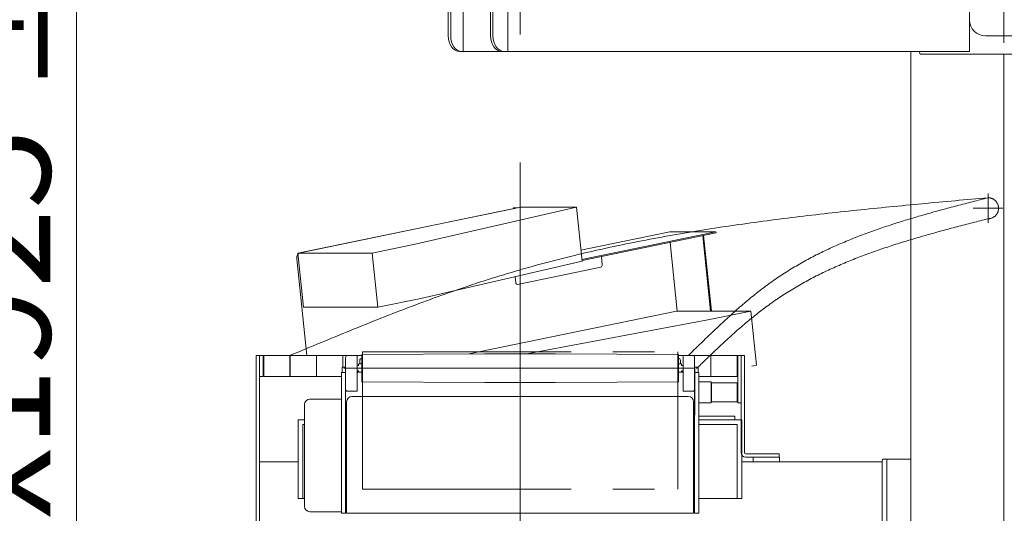
# Model space of a CAD drawing. Units: millimetres. Extents: x -4925 to 4925, y -7633 to 3378.
# Drawn here: x -1900 to -963, y -1273 to -803 of the extents above; entities that cross this region are included whole.
import ezdxf

# ---------------------------------------------------------------- set-up
doc = ezdxf.new("R2010")
doc.units = ezdxf.units.MM
doc.header["$LTSCALE"] = 6.25
for name, pattern in [('CENTERX2', [101.6, 63.5, -12.7, 12.7, -12.7]), ('DASHED2', [9.525, 6.35, -3.175]), ('PHANTOM', [63.5, 31.75, -6.35, 6.35, -6.35, 6.35, -6.35])]:
    doc.linetypes.add(name, pattern=pattern)
for name, color, linetype in [('AJ-020_1', 7, 'Continuous'), ('CROSS_RECESSED_COUNTERSUNK_HEAD_SCREW_JIS', 7, 'Continuous'), ('Layer0112', 7, 'Continuous'), ('MMX2-LHA1-030_1', 7, 'Continuous'), ('MMX2-LHA1-030_2', 7, 'Continuous'), ('MMX2-S-160A', 7, 'Continuous'), ('MMX2-S-510A(ダミー)', 7, 'Continuous'), ('MMX2-S-530A(ダミー)', 7, 'Continuous'), ('SLD-0', 7, 'Continuous'), ('購入品-608ZZ', 7, 'Continuous'), ('購入品-仮角ナットM5／M6／M8', 7, 'Continuous')]:
    doc.layers.add(name, color=color, linetype=linetype)
doc.styles.add('dcStyle0', font='ＭＳ Ｐゴシック', dxfattribs={"width": 0.75})
doc.dimstyles.new('dc_Diam06', dxfattribs={"dimtxt": 100, "dimasz": 75.000048, "dimexe": 25, "dimexo": 25, "dimgap": 25, "dimtad": 2, "dimtih": 1, "dimtoh": 1, "dimdsep": 46, "dimtxsty": 'dcStyle0', "dimblk1": 'OPEN30', "dimblk2": 'OPEN30', "dimsah": 1, "dimcen": 0.09, "dimclrd": 2, "dimclre": 2, "dimclrt": 2, "dimadec": 0, "dimazin": 2, "dimtfac": 1, "dimtdec": 4, "dimtofl": 0, "dimtmove": 0, "dimatfit": 3, "dimfxl": 1, "dimarcsym": 1})
doc.dimstyles.new('dc_Rotated', dxfattribs={"dimtxt": 100, "dimasz": 75.000048, "dimexe": 6, "dimexo": 25, "dimgap": 6, "dimtad": 3, "dimdsep": 46, "dimtxsty": 'dcStyle0', "dimblk1": 'OPEN30', "dimblk2": 'OPEN30', "dimsah": 1, "dimcen": 0.09, "dimclrd": 2, "dimclre": 2, "dimclrt": 2, "dimadec": 0, "dimazin": 2, "dimtfac": 1, "dimtdec": 4, "dimtmove": 0, "dimatfit": 3, "dimfxl": 1, "dimarcsym": 1})

# ---------------------------------------------------------------- blocks, each defined once
blk = doc.blocks.new('_Open30')
at = {"color": 0, "linetype": 'ByBlock', "lineweight": -2}
for p, q in [((-1, 0.267949), (0, 0)), ((0, 0), (-1, -0.267949)), ((0, 0), (-1, 0))]:
    blk.add_line(p, q, dxfattribs=at)
blk = doc.blocks.new('*D5')
at = {"color": 2, "linetype": 'Continuous', "lineweight": 13}
for p, q in [((-2804.68, -197.63), (-1820.56, -197.63)), ((-1845.56, -1872.63), (-1845.56, -197.63)), ((-164.86, -1872.63), (-1870.56, -1872.63))]:
    blk.add_line(p, q, dxfattribs=at)
at = {"color": 2, "xscale": 75.00007019038215, "yscale": 74.99973420559108}
for p, rotation in [((-1845.56, -197.63), 90), ((-1845.56, -1872.63), 270)]:
    blk.add_blockref('_Open30', p, dxfattribs=dict(at, rotation=rotation))
at = {"color": 4, "insert": (-1870.56, -1035.13), "char_height": 100, "attachment_point": 8, "rotation": 90, "style": 'dcStyle0'}
blk.add_mtext('\\T1.00;機高(上部)  min1375 ～ max1925 ±25', dxfattribs=at)
blk = doc.blocks.new('*D6')
at = {"color": 2, "linetype": 'Continuous', "lineweight": 13}
for p, q in [((-2803.88, -1122.63), (-2049.9, -1122.63)), ((-2074.9, -1872.63), (-2074.9, -1122.63)), ((-164.86, -1872.63), (-2099.9, -1872.63))]:
    blk.add_line(p, q, dxfattribs=at)
at = {"color": 2, "xscale": 75.00007019038215, "yscale": 74.99973420559108}
for p, rotation in [((-2074.9, -1122.63), 90), ((-2074.9, -1872.63), 270)]:
    blk.add_blockref('_Open30', p, dxfattribs=dict(at, rotation=rotation))
at = {"color": 4, "insert": (-2099.9, -1497.63), "char_height": 100, "attachment_point": 8, "rotation": 90, "style": 'dcStyle0'}
blk.add_mtext('\\T1.00;機高(下部) min450 ～ max1000 ±25', dxfattribs=at)
blk = doc.blocks.new('*D9')
at = {"color": 2, "linetype": 'Continuous', "lineweight": 13}
for p, q in [((-4039.28, 19.3), (-3789.28, 19.3)), ((-3789.28, 19.3), (-3636.02, -199.44))]:
    blk.add_line(p, q, dxfattribs=at)
at = {"color": 2, "xscale": 75.00007019038215, "yscale": 74.99973420559108, "rotation": 305.0175100935573}
blk.add_blockref('_Open30', (-3636.02, -199.44), dxfattribs=at)
at = {"color": 2, "insert": (-3814.28, 44.3), "char_height": 100, "attachment_point": 9, "style": 'dcStyle0'}
blk.add_mtext('\\T1.00;φ20', dxfattribs=at)
blk = doc.blocks.new('*D15')
at = {"color": 2, "linetype": 'Continuous', "lineweight": 13}
for p, q in [((-943.83, -117.13), (354.54, -117.13)), ((329.54, -1872.63), (329.54, -117.13)), ((-114.86, -1872.63), (354.54, -1872.63))]:
    blk.add_line(p, q, dxfattribs=at)
at = {"color": 2, "xscale": 75.00007019038215, "yscale": 74.99973420559108}
for p, rotation in [((329.54, -117.13), 90), ((329.54, -1872.63), 270)]:
    blk.add_blockref('_Open30', p, dxfattribs=dict(at, rotation=rotation))
at = {"color": 4, "insert": (304.54, -994.88), "char_height": 100, "attachment_point": 8, "rotation": 90, "style": 'dcStyle0'}
blk.add_mtext('\\T1.00;min1455.5 ～ max2005.5', dxfattribs=at)
blk = doc.blocks.new('DC_GROUP_W_GBCS-T_S_040_13')
at = {"layer": 'MMX2-S-530A(ダミー)', "color": 7, "linetype": 'Continuous', "lineweight": 13}
for p, q in [((-1052.21, -1463.63), (-1052.21, -833.63)), ((-963.83, -836.13), (-963.83, -1797.63))]:
    blk.add_line(p, q, dxfattribs=at)
blk = doc.blocks.new('DC_GROUP_W_GBCS-T_S_040_12')
at = {"layer": 'MMX2-S-530A(ダミー)', "linetype": 'Continuous'}
blk.add_blockref('DC_GROUP_W_GBCS-T_S_040_13', (0, 0), dxfattribs=at)
blk = doc.blocks.new('DC_GROUP_W_GBCS-T_S_040_46')
at = {"color": 140, "linetype": 'Continuous', "lineweight": 13}
for p, q in [((-1217.23, -1148.63), (-1241.73, -1148.63)), ((-1241.73, -1166.63), (-1241.73, -1148.63)), ((-1217.23, -1166.63), (-1217.23, -1148.63)), ((-1217.23, -1148.63), (-1216.73, -1149.13)), ((-1216.73, -1166.13), (-1216.73, -1149.13)), ((-1217.23, -1166.63), (-1241.73, -1166.63)), ((-1217.23, -1166.63), (-1216.73, -1166.13))]:
    blk.add_line(p, q, dxfattribs=at)
blk = doc.blocks.new('DC_GROUP_W_GBCS-T_S_040_47')
at = {"color": 140, "linetype": 'Continuous', "lineweight": 13}
for p, q in [((-1253.73, -1147.63), (-1242.23, -1147.63)), ((-1242.23, -1147.63), (-1242.23, -1167.63)), ((-1253.83, -1167.63), (-1242.23, -1167.63))]:
    blk.add_line(p, q, dxfattribs=at)
blk = doc.blocks.new('DC_GROUP_W_GBCS-T_S_040_45')
at = {"linetype": 'Continuous'}
for name in ['DC_GROUP_W_GBCS-T_S_040_47', 'DC_GROUP_W_GBCS-T_S_040_46']:
    blk.add_blockref(name, (0, 0), dxfattribs=at)
blk = doc.blocks.new('DC_GROUP_W_GBCS-T_S_040_44')
at = {"linetype": 'Continuous'}
blk.add_blockref('DC_GROUP_W_GBCS-T_S_040_45', (0, 0), dxfattribs=at)
blk = doc.blocks.new('DC_GROUP_W_GBCS-T_S_040_54')
at = {"layer": 'MMX2-S-160A', "color": 7, "linetype": 'Continuous', "lineweight": 13}
for p, q in [((-1254.53, -1133.63), (-1257.73, -1133.63)), ((-1257.73, -1133.63), (-1257.73, -1179.42)), ((-1254.53, -1133.63), (-1254.53, -1138.63)), ((-1253.73, -1180.42), (-1219.73, -1180.42)), ((-1253.53, -1183.62), (-1219.73, -1183.62)), ((-1219.73, -1180.42), (-1219.73, -1183.62))]:
    blk.add_line(p, q, dxfattribs=at)
blk = doc.blocks.new('DC_GROUP_W_GBCS-T_S_040_53')
at = {"layer": 'MMX2-S-160A', "linetype": 'Continuous'}
blk.add_blockref('DC_GROUP_W_GBCS-T_S_040_54', (0, 0), dxfattribs=at)
blk = doc.blocks.new('DC_GROUP_W_GBCS-T_S_040_56')
at = {"layer": 'MMX2-S-160A', "color": 7, "linetype": 'Continuous', "lineweight": 13}
for p, q in [((-1592.93, -1133.63), (-1592.93, -1138.63)), ((-1592.93, -1133.63), (-1589.73, -1133.63)), ((-1589.73, -1133.63), (-1589.73, -1179.42))]:
    blk.add_line(p, q, dxfattribs=at)
blk = doc.blocks.new('DC_GROUP_W_GBCS-T_S_040_55')
at = {"layer": 'MMX2-S-160A', "linetype": 'Continuous'}
blk.add_blockref('DC_GROUP_W_GBCS-T_S_040_56', (0, 0), dxfattribs=at)
blk = doc.blocks.new('DC_GROUP_W_GBCS-T_S_040_138')
at = {"layer": 'MMX2-LHA1-030_2', "color": 7, "linetype": 'Continuous', "lineweight": 13}
for p, q in [((-1213.53, -557.36), (-1213.53, -507.63)), ((-1210.53, -557.98), (-1210.53, -507.63)), ((-1203.07, -599.13), (-1177.53, -599.13)), ((-1202.76, -596.13), (-1177.53, -596.13)), ((-1177.53, -599.13), (-1177.53, -596.13))]:
    blk.add_line(p, q, dxfattribs=at)
blk = doc.blocks.new('DC_GROUP_W_GBCS-T_S_040_139')
at = {"layer": '購入品-仮角ナットM5／M6／M8', "color": 140, "linetype": 'Continuous', "lineweight": 13}
for p, q in [((-1671.53, -527.63), (-1671.53, -507.63)), ((-1668.33, -507.63), (-1668.33, -527.63)), ((-1668.33, -527.63), (-1671.53, -527.63))]:
    blk.add_line(p, q, dxfattribs=at)
blk = doc.blocks.new('DC_GROUP_W_GBCS-T_S_040_140')
at = {"layer": 'MMX2-LHA1-030_1', "color": 7, "linetype": 'Continuous', "lineweight": 13}
for p, q in [((-1667.53, -527.63), (-1667.53, -507.63)), ((-1667.53, -507.63), (-1217.53, -507.63)), ((-1642.53, -507.63), (-1642.53, -527.63)), ((-1617.53, -507.63), (-1617.53, -527.63)), ((-1592.53, -507.63), (-1592.53, -527.63)), ((-1567.53, -507.63), (-1567.53, -527.63)), ((-1542.53, -507.63), (-1542.53, -527.63)), ((-1517.53, -507.63), (-1517.53, -527.63)), ((-1492.53, -507.63), (-1492.53, -527.63)), ((-1467.53, -507.63), (-1467.53, -516.6)), ((-1442.53, -507.63), (-1442.53, -516.6)), ((-1417.53, -507.63), (-1417.53, -518.7)), ((-1392.53, -507.63), (-1392.53, -523.38)), ((-1367.53, -507.63), (-1367.53, -527.63)), ((-1342.53, -507.63), (-1342.53, -527.63)), ((-1317.53, -507.63), (-1317.53, -527.63)), ((-1292.53, -507.63), (-1292.53, -527.63)), ((-1267.53, -507.63), (-1267.53, -527.63)), ((-1242.53, -507.63), (-1242.53, -527.63)), ((-1217.53, -507.63), (-1217.53, -527.63)), ((-1667.53, -527.63), (-1487.17, -527.63)), ((-1369.79, -527.63), (-1217.53, -527.63))]:
    blk.add_line(p, q, dxfattribs=at)
blk = doc.blocks.new('DC_GROUP_W_GBCS-T_S_040_142')
at = {"layer": 'MMX2-LHA1-030_1', "color": 3, "linetype": 'CENTERX2', "lineweight": 13}
blk.add_line((-978.83, -653.63), (-978.83, -681.63), dxfattribs=at)
at = {"layer": 'MMX2-LHA1-030_1', "color": 4, "linetype": 'DASHED2', "lineweight": 13}
blk.add_circle((-978.83, -667.63), 10, dxfattribs=at)
blk = doc.blocks.new('DC_GROUP_W_GBCS-T_S_040_141')
at = {"layer": 'MMX2-LHA1-030_1', "linetype": 'Continuous'}
blk.add_blockref('DC_GROUP_W_GBCS-T_S_040_142', (0, 0), dxfattribs=at)
blk = doc.blocks.new('DC_GROUP_W_GBCS-T_S_040_144')
at = {"layer": 'AJ-020_1', "color": 140, "linetype": 'PHANTOM', "lineweight": 13}
for centre, radius, start, end in [((494.22, 1280.9), 2507.89, 225.49239, 226.17886), ((-672.68, 64.89), 822.57, 226.17527, 228.25704), ((-900.53, -190.52), 480.3, 228.25181, 231.78511), ((-990.95, -305.37), 334.12, 231.78407, 236.8174), ((-994.08, -308.35), 329.92, 236.99005, 242.06927), ((-963.92, -251.4), 394.36, 242.07359, 246.33873), ((-923.96, -160.2), 493.93, 246.3387, 249.77177), ((-868.69, -10.29), 653.71, 249.76954, 252.38859), ((-781.99, 262.69), 940.12, 252.38579, 254.22328), ((-602.81, 896.65), 1598.92, 254.22096, 255.30865), ((221.5, 4040.26), 4848.8, 255.30737, 255.66733)]:
    blk.add_arc(centre, radius, start, end, dxfattribs=at)
blk = doc.blocks.new('DC_GROUP_W_GBCS-T_S_040_145')
at = {"layer": 'AJ-020_1', "color": 140, "linetype": 'PHANTOM', "lineweight": 13}
for centre, radius, start, end in [((1336.42, 6627.28), 7731.93, 247.336546, 247.798698), ((-617.03, 1840.7), 2562.09, 247.79783, 249.18978), ((-986.26, 869.11), 1522.71, 249.18866, 251.5234), ((-1106.18, 513.3), 1147.23, 251.57202, 254.66244), ((-1066.59, 659), 1298.21, 254.67815, 257.408), ((-1013.41, 897.14), 1542.21, 257.40855, 259.71043), ((-949.25, 1250.55), 1901.4, 259.71033, 261.58277), ((-866.19, 1811.73), 2468.7, 261.58234, 263.0292), ((-742.54, 2822.77), 3487.27, 263.02869, 264.056), ((-497.68, 5174.12), 5851.34, 264.055573, 264.6692), ((595.5, 16888.99), 17617.1, 264.668959, 264.873013)]:
    blk.add_arc(centre, radius, start, end, dxfattribs=at)
blk = doc.blocks.new('DC_GROUP_W_GBCS-T_S_040_146')
at = {"layer": 'AJ-020_1', "color": 140, "linetype": 'PHANTOM', "lineweight": 13}
for centre, radius, start, end in [((1336.42, 6607.28), 7731.93, 247.336546, 247.798698), ((-617.03, 1820.7), 2562.09, 247.79783, 249.18978), ((-986.26, 849.11), 1522.71, 249.18866, 251.5234), ((-1106.18, 493.3), 1147.23, 251.57202, 254.66244), ((-1066.59, 639), 1298.21, 254.67815, 257.408), ((-1013.41, 877.14), 1542.21, 257.40855, 259.71043), ((-949.25, 1230.55), 1901.4, 259.71033, 261.58277), ((-866.19, 1791.73), 2468.7, 261.58234, 263.0292), ((-742.54, 2802.77), 3487.27, 263.02869, 264.056), ((-497.68, 5154.12), 5851.34, 264.055573, 264.6692), ((595.5, 16868.99), 17617.1, 264.668959, 264.873013)]:
    blk.add_arc(centre, radius, start, end, dxfattribs=at)
blk = doc.blocks.new('DC_GROUP_W_GBCS-T_S_040_143')
at = {"layer": 'AJ-020_1', "color": 3, "linetype": 'CENTERX2', "lineweight": 13}
blk.add_line((-1423.83, -420.63), (-1423.83, -844.49), dxfattribs=at)
at = {"layer": 'AJ-020_1', "color": 140, "linetype": 'PHANTOM', "lineweight": 13}
blk.add_line((-1642.83, -527.63), (-1642.83, -507.63), dxfattribs=at)
at = {"layer": 'AJ-020_1', "linetype": 'Continuous'}
for name in ['DC_GROUP_W_GBCS-T_S_040_145', 'DC_GROUP_W_GBCS-T_S_040_144', 'DC_GROUP_W_GBCS-T_S_040_146']:
    blk.add_blockref(name, (0, 0), dxfattribs=at)
blk = doc.blocks.new('DC_GROUP_W_GBCS-T_S_040_137')
at = {"linetype": 'Continuous'}
blk.add_blockref('DC_GROUP_W_GBCS-T_S_040_141', (0, 0), dxfattribs=at)
at = {"layer": 'AJ-020_1', "linetype": 'Continuous'}
blk.add_blockref('DC_GROUP_W_GBCS-T_S_040_143', (0, 0), dxfattribs=at)
at = {"layer": 'MMX2-LHA1-030_1', "linetype": 'Continuous'}
blk.add_blockref('DC_GROUP_W_GBCS-T_S_040_140', (0, 0), dxfattribs=at)
at = {"layer": 'MMX2-LHA1-030_2', "linetype": 'Continuous'}
blk.add_blockref('DC_GROUP_W_GBCS-T_S_040_138', (0, 0), dxfattribs=at)
at = {"layer": '購入品-仮角ナットM5／M6／M8', "linetype": 'Continuous'}
blk.add_blockref('DC_GROUP_W_GBCS-T_S_040_139', (0, 0), dxfattribs=at)
blk = doc.blocks.new('DC_GROUP_W_GBCS-T_S_040_52')
at = {"layer": '購入品-608ZZ', "color": 7, "linetype": 'Continuous', "lineweight": 13}
for p, q in [((-1634.92, -1258.63), (-1634.92, -1183.63)), ((-1634.92, -1183.63), (-1628.73, -1183.63)), ((-1630.42, -1188.13), (-1630.42, -1258.63)), ((-1628.73, -1188.13), (-1630.42, -1188.13)), ((-1253.73, -1183.63), (-1212.92, -1183.63)), ((-1217.42, -1188.13), (-1253.73, -1188.13)), ((-1217.42, -1188.13), (-1217.42, -1258.63)), ((-1212.92, -1183.63), (-1212.92, -1258.63)), ((-1628.73, -1258.63), (-1634.92, -1258.63)), ((-1212.92, -1258.63), (-1253.73, -1258.63))]:
    blk.add_line(p, q, dxfattribs=at)
blk = doc.blocks.new('DC_GROUP_W_GBCS-T_S_040_61')
at = {"layer": '購入品-608ZZ', "color": 7, "linetype": 'Continuous', "lineweight": 13}
for p, q in [((-1674.73, -1122.63), (-1671.53, -1122.63)), ((-1674.73, -1283.63), (-1674.73, -1122.63)), ((-1671.53, -1122.63), (-1671.53, -1283.63)), ((-1634.92, -1223.63), (-1671.53, -1223.63)), ((-1212.92, -1223.63), (-1079.44, -1223.63)), ((-1177.03, -1219.13), (-1202.03, -1219.13)), ((-1202.03, -1219.13), (-1202.03, -1223.63)), ((-1177.03, -1223.63), (-1177.03, -1219.13)), ((-1594.33, -1283.63), (-1674.73, -1283.63)), ((-1589.83, -1283.63), (-1257.83, -1283.63)), ((-1253.33, -1283.63), (-1079.44, -1283.63))]:
    blk.add_line(p, q, dxfattribs=at)
blk = doc.blocks.new('DC_GROUP_W_GBCS-T_S_040_111')
at = {"layer": '購入品-608ZZ', "color": 7, "linetype": 'Continuous', "lineweight": 13}
for p, q in [((-996.33, -661.53), (-996.33, -659.63)), ((-994.33, -657.63), (-933.33, -657.63)), ((-970.33, -663.53), (-994.33, -663.53)), ((-931.33, -666.53), (-931.33, -659.63)), ((-996.33, -673.73), (-996.33, -803.63)), ((-970.33, -671.73), (-994.33, -671.73)), ((-957.33, -668.53), (-933.33, -668.53)), ((-957.33, -676.73), (-933.33, -676.73)), ((-931.33, -803.63), (-931.33, -678.73)), ((-996.33, -754.13), (-1001.83, -754.13)), ((-1001.83, -754.13), (-1001.83, -758.63)), ((-925.83, -754.13), (-931.33, -754.13)), ((-925.83, -754.13), (-925.83, -758.63)), ((-1001.83, -758.63), (-996.33, -758.63)), ((-925.83, -758.63), (-931.33, -758.63)), ((-981.33, -818.63), (-946.33, -818.63))]:
    blk.add_line(p, q, dxfattribs=at)
at = {"layer": '購入品-608ZZ', "color": 3, "linetype": 'CENTERX2', "lineweight": 13}
blk.add_line((-963.83, -657.63), (-963.83, -825.35), dxfattribs=at)
at = {"layer": '購入品-608ZZ', "color": 7, "linetype": 'Continuous', "lineweight": 13}
for centre, radius, start, end in [((-994.33, -659.63), 2, 90, 180), ((-994.33, -661.53), 2, 180, 270), ((-970.33, -667.63), 4.1, 270, 90), ((-933.33, -659.63), 2, 0, 90), ((-994.33, -673.73), 2, 90, 180), ((-957.33, -672.63), 4.1, 90, 270), ((-933.33, -666.53), 2, 270, 0), ((-933.33, -678.73), 2, 0, 90), ((-981.33, -803.63), 15, 180, 270), ((-946.33, -803.63), 15, 270, 0)]:
    blk.add_arc(centre, radius, start, end, dxfattribs=at)
blk = doc.blocks.new('DC_GROUP_W_GBCS-T_S_040_110')
at = {"layer": '購入品-608ZZ', "color": 7, "linetype": 'Continuous', "lineweight": 13}
for p, q in [((-1481.48, -553.63), (-1435.52, -553.63)), ((-1477.94, -553.63), (-1477.94, -833.63)), ((-1435.52, -577.08), (-1435.52, -553.63)), ((-1492.08, -818.63), (-1492.08, -568.63)), ((-1489.82, -818.63), (-1489.82, -568.63)), ((-1451.92, -577.08), (-1451.92, -568.63)), ((-1449.66, -577.08), (-1449.66, -568.63)), ((-1451.92, -818.63), (-1451.92, -670.75)), ((-1449.66, -818.63), (-1449.66, -671.21)), ((-1435.52, -833.63), (-1435.52, -680.99)), ((-1044.08, -758.63), (-1044.08, -758.13)), ((-1001.83, -756.13), (-1042.67, -756.13)), ((-996.35, -758.63), (-1435.52, -758.63)), ((-996.35, -833.63), (-996.35, -758.63)), ((-945.09, -821.13), (-945.09, -818.58)), ((-940.84, -821.13), (-940.84, -817.59)), ((-1481.48, -833.63), (-996.35, -833.63)), ((-1044.08, -834.13), (-1044.08, -833.63)), ((-1042.67, -836.13), (-951.45, -836.13))]:
    blk.add_line(p, q, dxfattribs=at)
for centre, major_axis, start_param, end_param in [((-1481.48, -568.63), (0, -15), 3.141593, 4.712389), ((-1479.22, -568.63), (0, -15), 3.141593, 4.712389), ((-1441.31, -568.63), (0, -15), 3.141593, 4.712389), ((-1439.05, -568.63), (0, -15), 3.141593, 4.712389), ((-1042.67, -758.13), (0, -2), 3.141593, 4.712389), ((-1481.48, -818.63), (0, -15), 4.712389, 6.283185), ((-1479.22, -818.63), (0, -15), 4.712389, 6.283185), ((-1441.31, -818.63), (0, -15), 4.712389, 6.283185), ((-1439.05, -818.63), (0, -15), 4.712389, 6.283185), ((-955.69, -821.13), (0, -15), 0, 1.570796), ((-951.45, -821.13), (0, -15), 0, 1.570796), ((-1042.67, -834.13), (0, -2), 4.712389, 6.283185)]:
    blk.add_ellipse(centre, major_axis=major_axis, ratio=0.707107, start_param=start_param, end_param=end_param, dxfattribs=at)
at = {"layer": '購入品-608ZZ', "linetype": 'Continuous'}
blk.add_blockref('DC_GROUP_W_GBCS-T_S_040_111', (0, 0), dxfattribs=at)
blk = doc.blocks.new('DC_GROUP_W_GBCS-T_S_040_40')
at = {"layer": 'MMX2-S-510A(ダミー)', "color": 7, "linetype": 'Continuous', "lineweight": 13}
for p, q in [((-1423.2, -981.6), (-1635.2, -1025.34)), ((-1523.48, -1016.88), (-1370.16, -981.6)), ((-1370.16, -981.6), (-1423.2, -981.6)), ((-1364.85, -1033.06), (-1370.16, -981.6)), ((-1523.48, -1016.88), (-1564.49, -1025.34)), ((-1564.49, -1025.34), (-1635.2, -1025.34)), ((-1635.2, -1025.34), (-1629.9, -1076.8)), ((-1564.49, -1025.34), (-1559.19, -1076.8)), ((-1518.17, -1068.34), (-1364.85, -1033.06)), ((-1559.19, -1076.8), (-1629.9, -1076.8)), ((-1559.19, -1076.8), (-1518.17, -1068.34))]:
    blk.add_line(p, q, dxfattribs=at)
blk = doc.blocks.new('DC_GROUP_W_GBCS-T_S_040_42')
at = {"layer": 'MMX2-S-510A(ダミー)', "color": 7, "linetype": 'Continuous', "lineweight": 13}
for p, q in [((-1275.09, -1080.4), (-1472.31, -1121.09)), ((-1204.38, -1080.4), (-1275.09, -1080.4)), ((-1204.38, -1080.4), (-1245.39, -1088.86)), ((-1204.38, -1080.4), (-1199.07, -1131.86)), ((-1245.39, -1088.86), (-1417.41, -1121.03)), ((-1203.43, -1132.76), (-1199.07, -1131.86))]:
    blk.add_line(p, q, dxfattribs=at)
blk = doc.blocks.new('DC_GROUP_W_GBCS-T_S_040_43')
at = {"layer": 'MMX2-S-510A(ダミー)', "color": 7, "linetype": 'Continuous', "lineweight": 13}
for p, q in [((-1426.69, -982.32), (-1633.11, -1024.91)), ((-1426.44, -982.27), (-1430.43, -982.27)), ((-1636.09, -1030.58), (-1626.6, -1122.63))]:
    blk.add_line(p, q, dxfattribs=at)
blk.add_ellipse((-1632.6, -1029.86), major_axis=(0, -5), ratio=0.707107, start_param=3.286455, end_param=4.857251, dxfattribs=at)
blk = doc.blocks.new('DC_GROUP_W_GBCS-T_S_040_41')
at = {"layer": 'CROSS_RECESSED_COUNTERSUNK_HEAD_SCREW_JIS', "color": 7, "linetype": 'Continuous', "lineweight": 13}
for p, q in [((-1365.96, -1022.34), (-1281.45, -1004.91)), ((-1365.05, -1031.2), (-1237.61, -1004.91)), ((-1237.48, -1006.1), (-1364.92, -1032.39)), ((-1237.61, -1004.91), (-1281.45, -1004.91)), ((-1250.09, -1008.7), (-1242.7, -1080.4)), ((-1241.84, -1080.4), (-1249.25, -1008.52)), ((-1237.48, -1006.1), (-1237.61, -1004.91)), ((-1281.25, -1015.13), (-1274.52, -1080.4)), ((-1345.73, -1036.36), (-1346.53, -1028.59)), ((-1426.34, -1055.01), (-1346.93, -1038.63)), ((-1427.94, -1053.32), (-1428.52, -1047.71))]:
    blk.add_line(p, q, dxfattribs=at)
for centre, start_param, end_param in [((-1347.13, -1036.65), 0.144862, 1.715659), ((-1426.55, -1053.03), 4.857251, 6.428048)]:
    blk.add_ellipse(centre, major_axis=(0, -2), ratio=0.707107, start_param=start_param, end_param=end_param, dxfattribs=at)
blk = doc.blocks.new('DC_GROUP_W_GBCS-T_S_040_48')
at = {"layer": '購入品-仮角ナットM5／M6／M8', "color": 140, "linetype": 'Continuous', "lineweight": 13}
for p, q in [((-1216.73, -1122.63), (-1216.73, -1167.63)), ((-1213.53, -1122.63), (-1216.73, -1122.63)), ((-1213.53, -1167.63), (-1213.53, -1122.63)), ((-1216.73, -1167.63), (-1213.53, -1167.63))]:
    blk.add_line(p, q, dxfattribs=at)
blk = doc.blocks.new('DC_GROUP_W_GBCS-T_S_040_51')
at = {"layer": '購入品-仮角ナットM5／M6／M8', "color": 140, "linetype": 'Continuous', "lineweight": 13}
for p, q in [((-1671.53, -1142.63), (-1671.53, -1122.63)), ((-1671.53, -1122.63), (-1668.33, -1122.63)), ((-1668.33, -1122.63), (-1668.33, -1142.63)), ((-1668.33, -1142.63), (-1671.53, -1142.63))]:
    blk.add_line(p, q, dxfattribs=at)
blk = doc.blocks.new('DC_GROUP_W_GBCS-T_S_040_49')
at = {"layer": 'MMX2-LHA1-030_2', "color": 7, "linetype": 'Continuous', "lineweight": 13}
for p, q in [((-1213.53, -1215.13), (-1213.53, -1122.63)), ((-1210.53, -1122.63), (-1213.53, -1122.63)), ((-1210.53, -1215.13), (-1210.53, -1122.63)), ((-1177.53, -1216.13), (-1209.53, -1216.13)), ((-1177.53, -1216.13), (-1177.53, -1219.13)), ((-1177.53, -1219.13), (-1209.53, -1219.13))]:
    blk.add_line(p, q, dxfattribs=at)
for radius in [4, 1]:
    blk.add_arc((-1209.53, -1215.13), radius, 180, 270, dxfattribs=at)
blk = doc.blocks.new('DC_GROUP_W_GBCS-T_S_040_50')
at = {"layer": 'MMX2-LHA1-030_1', "color": 7, "linetype": 'Continuous', "lineweight": 13}
for p, q in [((-1667.53, -1142.63), (-1667.53, -1122.63)), ((-1667.53, -1122.63), (-1574.33, -1122.63)), ((-1642.53, -1122.63), (-1642.53, -1142.63)), ((-1617.53, -1122.63), (-1617.53, -1142.63)), ((-1592.53, -1122.63), (-1592.53, -1133.63)), ((-1273.33, -1122.63), (-1217.53, -1122.63)), ((-1242.53, -1122.63), (-1242.53, -1142.63)), ((-1217.53, -1122.63), (-1217.53, -1142.63)), ((-1667.53, -1142.63), (-1593.73, -1142.63)), ((-1253.73, -1142.63), (-1217.53, -1142.63))]:
    blk.add_line(p, q, dxfattribs=at)
blk = doc.blocks.new('DC_GROUP_W_GBCS-T_S_040_59')
at = {"layer": 'Layer0112', "color": 7, "linetype": 'Continuous', "lineweight": 13}
for p, q in [((-1576.33, -1127.23), (-1576.33, -1130.63)), ((-1573.83, -1125.23), (-1574.33, -1125.23)), ((-1271.33, -1130.63), (-1271.33, -1127.23)), ((-1577.33, -1137.63), (-1578.83, -1139.13)), ((-1578.83, -1155.13), (-1578.83, -1139.13)), ((-1268.83, -1139.13), (-1270.33, -1137.63)), ((-1268.83, -1139.13), (-1268.83, -1155.13)), ((-1257.83, -1143.38), (-1257.83, -1135.88))]:
    blk.add_line(p, q, dxfattribs=at)
for centre, start, end in [((-1574.33, -1127.23), 90, 180), ((-1273.33, -1127.23), 0, 90)]:
    blk.add_arc(centre, 2, start, end, dxfattribs=at)
blk = doc.blocks.new('DC_GROUP_W_GBCS-T_S_040_60')
at = {"layer": 'Layer0112', "color": 7, "linetype": 'Continuous', "lineweight": 13}
for p, q in [((-1574.33, -1121.53), (-1457.33, -1121.03)), ((-1574.33, -1121.53), (-1574.33, -1147.73)), ((-1390.33, -1121.03), (-1273.33, -1121.53)), ((-1273.33, -1147.73), (-1273.33, -1121.53)), ((-1273.33, -1130.63), (-1270.33, -1130.63)), ((-1268.83, -1131.98), (-1270.33, -1131.98)), ((-1270.33, -1137.27), (-1268.83, -1137.27)), ((-1457.33, -1148.23), (-1574.33, -1147.73)), ((-1457.33, -1148.23), (-1390.33, -1148.23)), ((-1390.33, -1148.23), (-1273.33, -1147.73))]:
    blk.add_line(p, q, dxfattribs=at)
at = {"layer": 'Layer0112', "color": 3, "linetype": 'CENTERX2', "lineweight": 13}
blk.add_line((-1591.35, -1134.63), (-1257.57, -1134.63), dxfattribs=at)
blk = doc.blocks.new('DC_GROUP_W_GBCS-T_S_040_58')
at = {"layer": 'Layer0112', "color": 7, "linetype": 'Continuous', "lineweight": 13}
for p, q in [((-1587.83, -1122.63), (-1579.33, -1122.63)), ((-1578.83, -1156.13), (-1578.83, -1123.13)), ((-1268.83, -1156.13), (-1268.83, -1123.13)), ((-1259.83, -1122.63), (-1268.33, -1122.63)), ((-1589.83, -1272.13), (-1589.83, -1124.63)), ((-1578.83, -1131.98), (-1577.33, -1131.98)), ((-1574.33, -1130.63), (-1577.33, -1130.63)), ((-1257.83, -1272.13), (-1257.83, -1124.63)), ((-1593.83, -1272.13), (-1593.83, -1139.13)), ((-1593.33, -1138.63), (-1589.83, -1138.63)), ((-1577.33, -1137.27), (-1578.83, -1137.27)), ((-1254.33, -1138.63), (-1257.83, -1138.63)), ((-1253.83, -1139.13), (-1253.83, -1272.13)), ((-1587.83, -1156.63), (-1579.33, -1156.63)), ((-1259.83, -1156.63), (-1268.33, -1156.63)), ((-1628.8, -1168.68), (-1628.8, -1174.18)), ((-1593.83, -1164.13), (-1623.83, -1164.13)), ((-1588.83, -1272.63), (-1588.83, -1166.61)), ((-1263.83, -1161.61), (-1583.83, -1161.61)), ((-1258.83, -1166.61), (-1258.83, -1272.63)), ((-1628.83, -1266.13), (-1628.83, -1174.13)), ((-1593.83, -1271.13), (-1623.83, -1271.13)), ((-1590.33, -1272.63), (-1593.33, -1272.63)), ((-1258.83, -1272.63), (-1588.83, -1272.63)), ((-1254.33, -1272.63), (-1257.33, -1272.63))]:
    blk.add_line(p, q, dxfattribs=at)
at = {"layer": 'Layer0112', "color": 140, "linetype": 'PHANTOM', "lineweight": 13}
for p, q in [((-1573.83, -1119.03), (-1273.83, -1119.03)), ((-1273.83, -1249.78), (-1273.83, -1119.03)), ((-1573.83, -1249.78), (-1273.83, -1249.78))]:
    blk.add_line(p, q, dxfattribs=at)
at = {"layer": 'Layer0112', "color": 7, "linetype": 'Continuous', "lineweight": 13}
for centre, radius, start, end in [((-1587.83, -1124.63), 2, 90, 180), ((-1579.33, -1123.13), 0.5, 0, 90), ((-1268.33, -1123.13), 0.5, 90, 180), ((-1259.83, -1124.63), 2, 0, 90), ((-1593.33, -1139.13), 0.5, 90, 180), ((-1254.33, -1139.13), 0.5, 0, 90), ((-1587.83, -1154.63), 2, 180, 270), ((-1579.33, -1156.13), 0.5, 270, 0), ((-1268.33, -1156.13), 0.5, 180, 270), ((-1259.83, -1154.63), 2, 270, 360), ((-1623.83, -1169.13), 5, 90, 180), ((-1583.83, -1166.61), 5, 90, 180), ((-1263.83, -1166.61), 5, 0, 90), ((-1623.83, -1266.13), 5, 180, 270), ((-1593.33, -1272.13), 0.5, 180, 270), ((-1590.33, -1272.13), 0.5, 270, 0), ((-1257.33, -1272.13), 0.5, 180, 270), ((-1254.33, -1272.13), 0.5, 270, 0)]:
    blk.add_arc(centre, radius, start, end, dxfattribs=at)
at = {"layer": 'Layer0112', "linetype": 'Continuous'}
for name in ['DC_GROUP_W_GBCS-T_S_040_60', 'DC_GROUP_W_GBCS-T_S_040_59']:
    blk.add_blockref(name, (0, 0), dxfattribs=at)
blk = doc.blocks.new('DC_GROUP_W_GBCS-T_S_040_57')
at = {"layer": 'Layer0112', "color": 7, "linetype": 'Continuous', "lineweight": 13}
for p, q in [((-1579.42, -1122.63), (-1574.42, -1122.63)), ((-1457.42, -1121.03), (-1390.42, -1121.03)), ((-1268.42, -1122.63), (-1273.42, -1122.63)), ((-1577.42, -1130.63), (-1577.42, -1131.98)), ((-1270.42, -1130.63), (-1270.42, -1131.98)), ((-1577.42, -1137.27), (-1577.42, -1138.57)), ((-1577.42, -1138.57), (-1574.42, -1138.57)), ((-1270.42, -1138.57), (-1273.42, -1138.57)), ((-1270.42, -1137.27), (-1270.42, -1138.57))]:
    blk.add_line(p, q, dxfattribs=at)
at = {"layer": 'Layer0112', "color": 140, "linetype": 'PHANTOM', "lineweight": 13}
blk.add_line((-1573.83, -1119.03), (-1573.83, -1249.78), dxfattribs=at)
at = {"layer": 'Layer0112', "linetype": 'Continuous'}
blk.add_blockref('DC_GROUP_W_GBCS-T_S_040_58', (0, 0), dxfattribs=at)
blk = doc.blocks.new('DC_GROUP_W_GBCS-T_S_040_73')
at = {"layer": 'AJ-020_1', "color": 3, "linetype": 'CENTERX2', "lineweight": 13}
for p, q in [((-978.83, -996.63), (-978.83, -968.63)), ((-964.83, -982.63), (-992.83, -982.63))]:
    blk.add_line(p, q, dxfattribs=at)
at = {"layer": 'AJ-020_1', "color": 140, "linetype": 'PHANTOM', "lineweight": 13}
blk.add_arc((-978.83, -982.63), 10, 270, 90, dxfattribs=at)
blk = doc.blocks.new('DC_GROUP_W_GBCS-T_S_040_74')
at = {"layer": 'AJ-020_1', "color": 140, "linetype": 'PHANTOM', "lineweight": 13}
for centre, radius, start, end in [((-602.81, -2546.9), 1598.92, 104.69135, 105.77904), ((221.5, -5690.51), 4848.8, 104.33267, 104.69263), ((-781.99, -1912.94), 940.12, 105.77672, 107.61421), ((-868.69, -1639.97), 653.71, 107.61141, 110.23046), ((-923.96, -1490.06), 493.93, 110.22823, 113.6613), ((-963.92, -1398.85), 394.36, 113.66127, 117.92641), ((-994.08, -1341.9), 329.92, 117.93073, 123.00995), ((-990.95, -1344.88), 334.12, 123.1826, 128.21593), ((-900.53, -1459.73), 480.3, 128.21489, 131.74819), ((-672.68, -1715.14), 822.57, 131.74296, 133.82473), ((494.22, -2931.15), 2507.89, 133.82114, 134.26265)]:
    blk.add_arc(centre, radius, start, end, dxfattribs=at)
blk = doc.blocks.new('DC_GROUP_W_GBCS-T_S_040_75')
at = {"layer": 'AJ-020_1', "color": 140, "linetype": 'PHANTOM', "lineweight": 13}
for centre, radius, start, end in [((221.5, -5670.51), 4848.8, 104.33267, 104.69263), ((-602.81, -2526.9), 1598.92, 104.69135, 105.77904), ((-781.99, -1892.94), 940.12, 105.77672, 107.61421), ((-868.69, -1619.97), 653.71, 107.61141, 110.23046), ((-923.96, -1470.06), 493.93, 110.22823, 113.6613), ((-963.92, -1378.85), 394.36, 113.66127, 117.92641), ((-994.08, -1321.9), 329.92, 117.93073, 123.00995), ((-990.95, -1324.88), 334.12, 123.1826, 128.21593), ((-900.53, -1439.73), 480.3, 128.21489, 131.74819), ((-672.68, -1695.14), 822.57, 131.74296, 133.82473), ((494.22, -2911.15), 2507.89, 133.82114, 134.50761)]:
    blk.add_arc(centre, radius, start, end, dxfattribs=at)
blk = doc.blocks.new('DC_GROUP_W_GBCS-T_S_040_76')
at = {"layer": 'AJ-020_1', "color": 140, "linetype": 'PHANTOM', "lineweight": 13}
for centre, radius, start, end in [((595.5, -18519.24), 17617.1, 95.126987, 95.331041), ((-497.68, -6804.38), 5851.34, 95.3308, 95.944427), ((-866.19, -3441.98), 2468.7, 96.9708, 98.41766), ((-742.54, -4453.02), 3487.27, 95.944, 96.97131), ((-949.25, -2880.8), 1901.4, 98.41723, 100.28967), ((-1013.41, -2527.39), 1542.21, 100.28957, 102.59145), ((-1066.59, -2289.25), 1298.21, 102.592, 105.32185), ((-1106.18, -2143.56), 1147.23, 105.33756, 108.42798), ((-986.26, -2499.37), 1522.71, 108.4766, 110.81134), ((-617.03, -3470.95), 2562.09, 110.81022, 112.20217), ((1336.42, -8257.53), 7731.93, 112.201302, 112.663454)]:
    blk.add_arc(centre, radius, start, end, dxfattribs=at)
blk = doc.blocks.new('DC_GROUP_W_GBCS-T_S_040_72')
at = {"layer": 'AJ-020_1', "color": 140, "linetype": 'PHANTOM', "lineweight": 13}
blk.add_line((-1642.83, -1122.63), (-1642.83, -1142.63), dxfattribs=at)
at = {"layer": 'AJ-020_1', "linetype": 'Continuous'}
for name in ['DC_GROUP_W_GBCS-T_S_040_76', 'DC_GROUP_W_GBCS-T_S_040_75', 'DC_GROUP_W_GBCS-T_S_040_73', 'DC_GROUP_W_GBCS-T_S_040_74']:
    blk.add_blockref(name, (0, 0), dxfattribs=at)

msp = doc.modelspace()

# ---------------------------------------------------------------- linework, layer by layer
at = {"color": 3, "linetype": 'CENTERX2', "lineweight": 13}
msp.add_line((-1423.8254, -939.0748), (-1423.8254, -1491.7784), dxfattribs=at)
at = {"color": 140, "linetype": 'PHANTOM', "lineweight": 13}
for p, q in [((-1573.8254, -1122.627), (-1573.8254, -1249.777)), ((-1273.8254, -1249.777), (-1273.8254, -1122.627)), ((-1573.8254, -1249.777), (-1273.8254, -1249.777))]:
    msp.add_line(p, q, dxfattribs=at)
at = {"layer": 'SLD-0', "color": 140, "linetype": 'PHANTOM', "lineweight": 13}
for p, q in [((-1593.3254, -1138.627), (-1590.3254, -1138.627)), ((-1590.3254, -1272.627), (-1593.3254, -1272.627))]:
    msp.add_line(p, q, dxfattribs=at)
for centre, start, end in [((-1593.3254, -1272.127), 180, 270), ((-1590.3254, -1272.127), 270, 0)]:
    msp.add_arc(centre, 0.5, start, end, dxfattribs=at)
at = {"layer": '購入品-608ZZ', "color": 7, "linetype": 'Continuous', "lineweight": 13}
for p, q in [((-1212.9242, -1223.627), (-1079.4374, -1223.627)), ((-1079.4374, -1223.127), (-1079.4374, -1286.127)), ((-1052.2138, -1221.127), (-1078.0232, -1221.127)), ((-1075.1947, -1286.1268), (-1075.1947, -1223.127))]:
    msp.add_line(p, q, dxfattribs=at)
for centre in [(-1078.0232, -1223.127), (-1073.7805, -1223.127)]:
    msp.add_ellipse(centre, major_axis=(0, -2), ratio=0.70710678, start_param=3.14159265, end_param=4.71238898, dxfattribs=at)

# ---------------------------------------------------------------- block references
at = {"linetype": 'Continuous'}
for name in ['DC_GROUP_W_GBCS-T_S_040_12', 'DC_GROUP_W_GBCS-T_S_040_137', 'DC_GROUP_W_GBCS-T_S_040_55', 'DC_GROUP_W_GBCS-T_S_040_53', 'DC_GROUP_W_GBCS-T_S_040_44']:
    msp.add_blockref(name, (0, 0), dxfattribs=at)
at = {"layer": 'AJ-020_1', "linetype": 'Continuous'}
msp.add_blockref('DC_GROUP_W_GBCS-T_S_040_72', (0, 0), dxfattribs=at)
at = {"layer": 'CROSS_RECESSED_COUNTERSUNK_HEAD_SCREW_JIS', "linetype": 'Continuous'}
msp.add_blockref('DC_GROUP_W_GBCS-T_S_040_41', (0, 0), dxfattribs=at)
at = {"layer": 'Layer0112', "linetype": 'Continuous'}
msp.add_blockref('DC_GROUP_W_GBCS-T_S_040_57', (0, 0), dxfattribs=at)
at = {"layer": 'MMX2-LHA1-030_1', "linetype": 'Continuous'}
msp.add_blockref('DC_GROUP_W_GBCS-T_S_040_50', (0, 0), dxfattribs=at)
at = {"layer": 'MMX2-LHA1-030_2', "linetype": 'Continuous'}
msp.add_blockref('DC_GROUP_W_GBCS-T_S_040_49', (0, 0), dxfattribs=at)
at = {"layer": 'MMX2-S-510A(ダミー)', "linetype": 'Continuous'}
for name in ['DC_GROUP_W_GBCS-T_S_040_43', 'DC_GROUP_W_GBCS-T_S_040_40', 'DC_GROUP_W_GBCS-T_S_040_42']:
    msp.add_blockref(name, (0, 0), dxfattribs=at)
at = {"layer": '購入品-608ZZ', "linetype": 'Continuous'}
for name in ['DC_GROUP_W_GBCS-T_S_040_110', 'DC_GROUP_W_GBCS-T_S_040_61', 'DC_GROUP_W_GBCS-T_S_040_52']:
    msp.add_blockref(name, (0, 0), dxfattribs=at)
at = {"layer": '購入品-仮角ナットM5／M6／M8', "linetype": 'Continuous'}
for name in ['DC_GROUP_W_GBCS-T_S_040_51', 'DC_GROUP_W_GBCS-T_S_040_48']:
    msp.add_blockref(name, (0, 0), dxfattribs=at)

# ---------------------------------------------------------------- dimensions: what is measured, and where the dimension line sits
at = {"linetype": 'Continuous', "lineweight": 13}
dim = msp.add_diameter_dim_2p(p1=(1572.2875, -7632.8383), p2=(-3636.2243, -199.1488), text='φ20', dimstyle='dc_Diam06', override={"dimtxt": 100, "dimasz": 75.000048, "dimexe": 25, "dimexo": 25, "dimgap": 25, "dimtad": 2, "dimdec": 2, "dimlfac": 1, "dimzin": 8, "dimtxsty": 'dcStyle0', "dimblk1": 'Open30', "dimblk2": 'Open30', "dimsah": 1, "dimclrd": 2, "dimclre": 2, "dimclrt": 2, "dimazin": 2, "dimtolj": 0, "dimtzin": 8, "dimarcsym": 1}, dxfattribs=at)
dim.commit()
dim.dimension.update_dxf_attribs({"geometry": '*D9', "text_midpoint": (-3914.2834, 19.3001), "dimtype": 163})
for base, p2, text, picture, middle in [((329.5365, -117.127), (-968.8254, -117.127), 'min1455.5 ～ max2005.5', '*D15', (329.5365, -994.877)), ((-1845.5579, -197.627), (-2829.6839, -197.627), '機高(上部)  min1375 ～ max1925 ±25', '*D5', (-1845.5579, -1035.127)), ((-2074.8967, -1122.627), (-2828.8827, -1122.627), '機高(下部) min450 ～ max1000 ±25', '*D6', (-2074.8967, -1497.627))]:
    dim = msp.add_linear_dim(base=base, p1=(-139.86, -1872.627), p2=p2, angle=90, text=text, dimstyle='dc_Rotated', override={"dimtxt": 100, "dimasz": 75.000048, "dimexe": 25, "dimexo": 25, "dimgap": 25, "dimtad": 3, "dimtih": 0, "dimtoh": 0, "dimdec": 2, "dimlfac": 1, "dimzin": 8, "dimtxsty": 'dcStyle0', "dimblk1": 'Open30', "dimblk2": 'Open30', "dimsah": 1, "dimclrd": 2, "dimclre": 2, "dimclrt": 4, "dimazin": 2, "dimtofl": 1, "dimtolj": 0, "dimtzin": 8, "dimarcsym": 1}, dxfattribs=at)
    dim.commit()
    dim.dimension.update_dxf_attribs({"geometry": picture, "text_midpoint": middle, "dimtype": 160})

doc.saveas('drawing.dxf')
